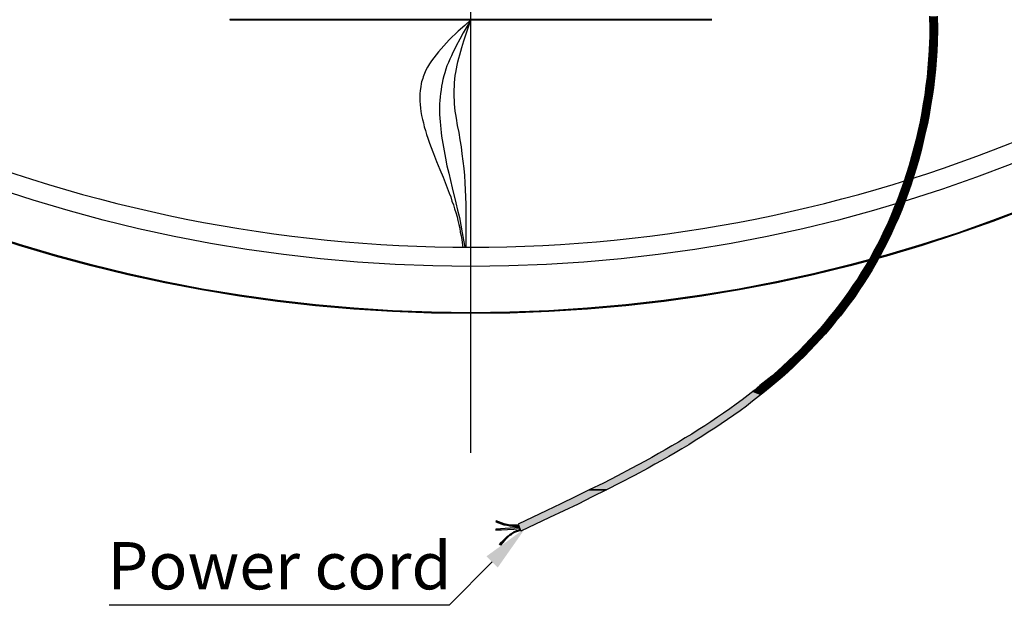
# Model space of a CAD drawing. Units: millimetres. Extents: x 273 to 4137, y 559 to 2468.
# Drawn here: x 3026 to 3545, y 559 to 867 of the extents above; entities that cross this region are included whole.
import ezdxf

# ---------------------------------------------------------------- set-up
doc = ezdxf.new("R2010")
doc.units = ezdxf.units.MM
doc.header["$LTSCALE"] = 0.1
doc.layers.add('粗实线', color=7, linetype='Continuous', lineweight=30)
doc.styles.add('PDF SimSun', font='SimSun.ttf')

msp = doc.modelspace()

# ---------------------------------------------------------------- linework, layer by layer
at = {"color": 7, "lineweight": 30}
msp.add_lwpolyline([(3263.72, 2277.38, 0.414214), (2498.67, 1512.49, 0.414214), (3263.72, 747.6, 0.414214), (4028.77, 1512.49, 0.414214)], format="xyb", close=True, dxfattribs=at)
for points in [[(3263.8, 639.16), (3263.8, 890.1)], [(3136.85, 867.54), (3390.75, 867.54), (3136.85, 867.54), (3136.85, 867.39), (3390.75, 867.39), (3136.85, 867.39)], [(3261.31, 747.44), (3261.31, 755.06), (3261.31, 762.69), (3261.31, 766.42), (3261.31, 770.15), (3261.15, 774.04), (3261, 777.78), (3260.84, 781.51), (3260.53, 785.4), (3260.22, 789.13), (3259.75, 792.87), (3259.29, 796.76), (3258.82, 800.49), (3258.2, 804.23), (3257.58, 807.96), (3256.8, 811.69), (3256.17, 815.58), (3255.86, 817.45), (3255.55, 819.32), (3255.4, 821.18), (3255.24, 823.05), (3255.09, 824.92), (3254.93, 826.78), (3254.93, 828.65), (3254.93, 830.52), (3255.09, 832.38), (3255.09, 834.25), (3255.4, 836.12), (3255.55, 837.99), (3255.86, 839.7), (3256.17, 841.56), (3256.64, 843.43), (3256.95, 845.3), (3257.42, 847.16), (3257.89, 849.03), (3258.98, 852.77), (3260.06, 856.34), (3261.31, 860.08), (3263.8, 867.39), (3260.53, 864.43), (3257.11, 861.48), (3255.55, 859.92), (3254, 858.37), (3252.44, 856.81), (3250.89, 855.25), (3249.49, 853.7), (3248.08, 852.14), (3246.68, 850.59), (3245.44, 849.03), (3244.2, 847.32), (3243.11, 845.76), (3242.02, 844.21), (3240.93, 842.5), (3240.15, 840.79), (3239.37, 839.07), (3239.06, 838.3), (3238.59, 837.36), (3238.44, 836.43), (3238.13, 835.65), (3237.82, 834.72), (3237.66, 833.78), (3237.35, 832.07), (3237.04, 830.21), (3236.88, 828.34), (3236.88, 826.63), (3236.88, 824.61), (3237.04, 822.74), (3237.19, 820.87), (3237.51, 819.01), (3237.82, 816.98), (3238.28, 814.96), (3238.75, 813.09), (3239.22, 811.07), (3239.84, 809.05), (3240.46, 807.03), (3241.08, 805), (3241.86, 802.98), (3242.48, 800.96), (3244.04, 796.91), (3245.75, 792.71), (3247.46, 788.51), (3249.17, 784.47), (3250.73, 780.27), (3252.44, 776.07), (3253.22, 774.04), (3253.84, 771.87), (3254.62, 769.84), (3255.24, 767.82), (3255.86, 765.8), (3256.49, 763.62), (3256.95, 761.6), (3257.42, 759.58), (3257.89, 757.55), (3258.2, 755.53), (3258.66, 753.51), (3258.98, 751.49), (3259.6, 747.44)], [(3263.8, 867.39), (3261.78, 863.97), (3259.75, 860.54), (3257.89, 857.12), (3256.02, 853.7), (3255.09, 851.83), (3254.31, 850.12), (3253.53, 848.41), (3252.75, 846.7), (3251.97, 844.83), (3251.2, 843.12), (3250.57, 841.41), (3250.11, 839.54), (3249.49, 837.83), (3249.02, 835.96), (3248.71, 834.1), (3248.24, 832.38), (3248.08, 830.52), (3247.77, 828.65), (3247.62, 826.78), (3247.46, 824.92), (3247.31, 823.05), (3247.31, 821.18), (3247.31, 819.32), (3247.31, 817.45), (3247.46, 815.58), (3247.62, 813.72), (3247.77, 811.85), (3247.93, 809.83), (3248.08, 807.96), (3248.4, 806.09), (3249.02, 802.2), (3249.64, 798.31), (3250.42, 794.42), (3251.2, 790.53), (3252.13, 786.65), (3254, 778.87), (3255.86, 770.93), (3256.8, 767.04), (3257.73, 763.15), (3258.51, 759.26), (3259.29, 755.22), (3259.91, 751.33), (3260.22, 749.46), (3260.53, 747.44)], [(3505.41, 869.26), (3505.41, 867.08), (3505.56, 864.9), (3505.56, 862.57), (3505.56, 860.39), (3505.56, 858.05), (3505.41, 855.72), (3505.25, 851.21), (3504.94, 846.54), (3504.63, 841.87), (3504.16, 837.21), (3503.54, 832.54), (3502.92, 827.72), (3502.14, 823.05), (3501.36, 818.38), (3500.43, 813.72), (3499.5, 809.05), (3498.41, 804.38), (3497.16, 799.71), (3495.92, 795.2), (3494.67, 790.69), (3493.27, 786.18), (3491.87, 781.82), (3490.32, 777.47), (3488.76, 773.11), (3487.05, 768.91), (3485.34, 764.86), (3483.63, 760.66), (3481.76, 756.77), (3479.89, 752.89), (3478.03, 749), (3476, 745.26), (3473.98, 741.53), (3471.8, 737.95), (3469.63, 734.37), (3467.45, 730.79), (3465.11, 727.37), (3462.78, 723.95), (3460.45, 720.68), (3457.96, 717.41), (3455.47, 714.15), (3452.98, 711.04), (3450.49, 707.92), (3447.84, 704.81), (3445.2, 701.86), (3442.4, 698.9), (3439.75, 696.1), (3436.95, 693.14), (3434, 690.34), (3431.2, 687.7), (3428.24, 684.9), (3425.29, 682.25), (3422.33, 679.61), (3419.22, 677.12), (3416.11, 674.63), (3413, 672.14), (3409.88, 669.65), (3406.77, 667.16), (3403.51, 664.83), (3400.24, 662.5), (3396.97, 660.16), (3393.7, 657.98), (3390.28, 655.65), (3387.01, 653.47), (3383.59, 651.29), (3380.17, 649.12), (3376.75, 647.09), (3373.17, 644.92), (3369.75, 642.89), (3366.17, 640.87), (3362.59, 638.85), (3359.17, 636.83), (3355.59, 634.8), (3348.28, 630.91), (3340.96, 627.18), (3333.65, 623.29), (3326.18, 619.71), (3318.72, 615.98), (3311.25, 612.4), (3303.78, 608.82), (3288.69, 601.67)], [(3509.45, 869.26), (3509.45, 867.08), (3509.61, 864.74), (3509.61, 862.41), (3509.61, 860.23), (3509.45, 857.9), (3509.45, 855.57), (3509.3, 850.9), (3508.99, 846.08), (3508.52, 841.41), (3508.05, 836.59), (3507.59, 831.76), (3506.81, 827.1), (3506.03, 822.27), (3505.25, 817.45), (3504.32, 812.78), (3503.23, 807.96), (3502.14, 803.29), (3501.05, 798.62), (3499.81, 793.96), (3498.41, 789.29), (3497.01, 784.78), (3495.61, 780.27), (3494.05, 775.91), (3492.49, 771.55), (3490.78, 767.2), (3489.07, 763), (3487.21, 758.95), (3485.34, 754.91), (3483.47, 750.86), (3481.45, 746.97), (3479.43, 743.24), (3477.25, 739.35), (3475.23, 735.62), (3472.89, 732.04), (3470.71, 728.46), (3468.38, 725.04), (3466.05, 721.46), (3463.56, 718.19), (3461.07, 714.77), (3458.58, 711.5), (3455.93, 708.39), (3453.29, 705.12), (3450.64, 702.01), (3448, 699.06), (3445.2, 696.1), (3442.4, 693.14), (3439.6, 690.19), (3436.64, 687.39), (3433.69, 684.59), (3430.73, 681.79), (3427.78, 679.14), (3424.66, 676.5), (3421.55, 673.85), (3418.44, 671.36), (3415.33, 668.87), (3412.22, 666.39), (3408.95, 663.9), (3405.68, 661.41), (3402.42, 659.07), (3398.99, 656.74), (3395.73, 654.56), (3392.3, 652.23), (3388.88, 650.05), (3385.46, 647.87), (3382.04, 645.69), (3378.61, 643.52), (3375.03, 641.34), (3371.46, 639.31), (3368.03, 637.29), (3364.46, 635.27), (3360.72, 633.25), (3357.14, 631.22), (3349.99, 627.34), (3342.52, 623.45), (3335.21, 619.71), (3327.74, 615.98), (3320.27, 612.24), (3312.8, 608.67), (3305.18, 605.09), (3290.09, 597.93)], [(3509.45, 867.08), (3505.41, 867.08), (3509.45, 867.08)], [(3445.2, 696.1), (3439.75, 696.1), (3445.2, 696.1)], [(3335.21, 619.71), (3326.18, 619.71), (3335.21, 619.71)], [(3288.85, 601.04), (3287.45, 601.04), (3285.89, 601.04), (3285.11, 601.2), (3284.33, 601.2), (3282.93, 601.51), (3281.38, 601.82), (3279.98, 602.29), (3277.18, 603.38), (3276.87, 602.91), (3279.82, 601.82), (3281.22, 601.35), (3282.78, 601.04), (3283.56, 600.89), (3284.18, 600.73), (3284.96, 600.73), (3285.73, 600.58), (3287.29, 600.58), (3288.07, 600.58), (3288.22, 600.58), (3288.53, 600.58), (3288.85, 600.58), (3289.16, 600.58)], [(3289.47, 599.8), (3276.87, 599.02), (3276.87, 598.4), (3279.98, 598.71), (3283.09, 598.86), (3286.36, 599.02), (3287.91, 599.18), (3289.62, 599.33)], [(3289.93, 598.24), (3288.38, 597.78), (3287.6, 597.62), (3286.82, 597.31), (3286.05, 596.84), (3285.42, 596.38), (3284.8, 595.91), (3284.02, 595.44), (3283.4, 594.98), (3282.78, 594.35), (3281.69, 593.26), (3280.44, 591.86), (3279.36, 590.62), (3278.89, 590.93), (3279.98, 592.18), (3281.22, 593.42), (3282.47, 594.66), (3283.09, 595.29), (3283.71, 595.75), (3284.33, 596.22), (3284.96, 596.69), (3285.73, 597.15), (3286.36, 597.62), (3287.13, 597.93), (3287.91, 598.24), (3288.69, 598.55), (3289.16, 598.55), (3289.47, 598.71), (3289.62, 598.71), (3289.78, 598.71)], [(3287.6, 597.62), (3286.36, 597.62), (3287.6, 597.62)], [(3288.69, 601.67), (3290.09, 597.93)], [(3275, 581.75), (3252.44, 558.88), (3252.13, 558.88), (3073.22, 558.88)]]:
    msp.add_lwpolyline(points, dxfattribs=at)
for radius in [799.89, 799.43, 775]:
    msp.add_circle((3263.72, 1512.49), radius, dxfattribs=at)
at = {"color": 7, "lineweight": 30, "transparency": 33554559}
for points in [[(3277.18, 603.38), (3276.87, 602.91), (3278.42, 602.91)], [(3278.42, 602.29), (3279.98, 602.29), (3276.87, 602.91)], [(3279.98, 602.29), (3276.87, 602.91), (3278.42, 602.91)], [(3279.67, 601.82), (3281.38, 601.82), (3278.42, 602.29)], [(3281.38, 601.82), (3278.42, 602.29), (3279.98, 602.29)], [(3279.82, 601.82), (3281.53, 601.82), (3279.67, 601.82)], [(3281.53, 601.82), (3279.67, 601.82), (3281.38, 601.82)], [(3280.91, 601.51), (3282.93, 601.51), (3279.82, 601.82)], [(3282.93, 601.51), (3279.82, 601.82), (3281.53, 601.82)], [(3272.04, 584.71), (3292.58, 599.64), (3277.96, 578.8)], [(3276.87, 599.02), (3284.96, 599.02), (3278.27, 599.02)], [(3276.87, 598.86), (3283.09, 598.86), (3276.87, 599.02)], [(3283.09, 598.86), (3276.87, 599.02), (3284.96, 599.02)], [(3276.87, 598.86), (3276.87, 598.71), (3279.98, 598.71)], [(3276.87, 598.86), (3283.09, 598.86), (3279.98, 598.71)], [(3276.87, 598.71), (3279.98, 598.71), (3276.87, 598.4)], [(3278.27, 599.02), (3286.36, 599.02), (3279.98, 599.18)], [(3284.96, 599.02), (3278.27, 599.02), (3286.36, 599.02)], [(3279.98, 599.18), (3287.91, 599.18), (3281.69, 599.33)], [(3286.36, 599.02), (3279.98, 599.18), (3287.91, 599.18)], [(3281.22, 601.35), (3283.4, 601.35), (3280.91, 601.51)], [(3283.4, 601.35), (3280.91, 601.51), (3282.93, 601.51)], [(3282, 601.2), (3284.33, 601.2), (3281.22, 601.35)], [(3284.33, 601.2), (3281.22, 601.35), (3283.4, 601.35)], [(3289.47, 599.8), (3281.69, 599.33), (3289.62, 599.33)], [(3287.91, 599.18), (3281.69, 599.33), (3289.62, 599.33)], [(3282.31, 601.2), (3285.11, 601.2), (3282, 601.2)], [(3285.11, 601.2), (3282, 601.2), (3284.33, 601.2)], [(3282.62, 601.04), (3285.89, 601.04), (3282.31, 601.2)], [(3285.89, 601.04), (3282.31, 601.2), (3285.11, 601.2)], [(3282.78, 601.04), (3286.98, 601.04), (3282.62, 601.04)], [(3286.98, 601.04), (3282.62, 601.04), (3285.89, 601.04)], [(3287.45, 601.04), (3287.45, 601.04), (3282.78, 601.04)], [(3287.45, 601.04), (3282.78, 601.04), (3286.98, 601.04)], [(3282.93, 601.04), (3288.85, 601.04), (3282.78, 601.04)], [(3288.85, 601.04), (3282.78, 601.04), (3287.45, 601.04)], [(3283.56, 600.89), (3289, 600.89), (3282.93, 601.04)], [(3289, 600.89), (3282.93, 601.04), (3288.85, 601.04)], [(3284.18, 600.73), (3289, 600.73), (3283.56, 600.89)], [(3289, 600.73), (3283.56, 600.89), (3289, 600.89)], [(3284.96, 600.73), (3284.18, 600.73), (3289, 600.73)], [(3284.18, 600.73), (3289, 600.73), (3289, 600.73)], [(3284.49, 596.38), (3285.42, 596.38), (3284.96, 596.69)], [(3285.73, 600.58), (3289, 600.58), (3284.96, 600.73)], [(3289, 600.58), (3284.96, 600.73), (3289, 600.73)], [(3284.96, 596.69), (3285.89, 596.69), (3285.11, 596.84)], [(3285.42, 596.38), (3284.96, 596.69), (3285.89, 596.69)], [(3285.11, 596.84), (3286.05, 596.84), (3285.73, 597.15)], [(3285.89, 596.69), (3285.11, 596.84), (3286.05, 596.84)], [(3287.29, 600.58), (3289.16, 600.58), (3285.73, 600.58)], [(3289.16, 600.58), (3285.73, 600.58), (3289, 600.58)], [(3285.73, 597.31), (3286.82, 597.31), (3286.36, 597.62)], [(3285.73, 597.15), (3286.67, 597.15), (3285.73, 597.31)], [(3286.67, 597.15), (3285.73, 597.31), (3286.82, 597.31)], [(3286.05, 596.84), (3285.73, 597.15), (3286.67, 597.15)], [(3286.36, 597.62), (3287.6, 597.62), (3286.98, 597.78)], [(3287.6, 597.62), (3287.6, 597.62), (3286.36, 597.62)], [(3286.82, 597.31), (3286.36, 597.62), (3287.6, 597.62)], [(3286.98, 597.78), (3288.38, 597.78), (3287.13, 597.93)], [(3287.6, 597.62), (3286.98, 597.78), (3288.38, 597.78)], [(3287.13, 597.93), (3288.69, 597.93), (3287.91, 598.24)], [(3288.38, 597.78), (3287.13, 597.93), (3288.69, 597.93)], [(3289, 600.58), (3289, 600.58), (3287.29, 600.58)], [(3289, 600.58), (3287.29, 600.58), (3289.16, 600.58)], [(3287.6, 600.58), (3288.85, 600.58), (3287.29, 600.58)], [(3288.85, 600.58), (3287.29, 600.58), (3289, 600.58)], [(3287.91, 600.58), (3288.53, 600.58), (3287.6, 600.58)], [(3288.53, 600.58), (3287.6, 600.58), (3288.85, 600.58)], [(3288.22, 600.58), (3288.07, 600.58), (3287.91, 600.58)], [(3287.91, 600.58), (3288.53, 600.58), (3288.22, 600.58)], [(3287.91, 598.24), (3289.78, 598.24), (3288.22, 598.24)], [(3288.69, 597.93), (3287.91, 598.24), (3289.78, 598.24)], [(3288.22, 600.58), (3288.22, 600.58), (3288.07, 600.58)], [(3288.22, 598.24), (3289.93, 598.24), (3288.69, 598.55)], [(3289.78, 598.24), (3288.22, 598.24), (3289.93, 598.24)], [(3288.69, 598.55), (3289.93, 598.55), (3289.16, 598.55)], [(3289.93, 598.24), (3288.69, 598.55), (3289.93, 598.55)], [(3289.16, 598.55), (3289.78, 598.55), (3289.47, 598.71)], [(3289.93, 598.55), (3289.16, 598.55), (3289.78, 598.55)], [(3289.62, 598.71), (3289.78, 598.71), (3289.47, 598.71)], [(3289.78, 598.55), (3289.47, 598.71), (3289.78, 598.71)], [(3289.62, 598.71), (3289.62, 598.71), (3289.78, 598.71)], [(3289.62, 598.71), (3289.78, 598.71), (3289.78, 598.71)], [(3279.82, 591.86), (3278.89, 590.93), (3279.51, 590.93)], [(3279.82, 591.86), (3280.44, 591.86), (3279.51, 590.93)], [(3279.82, 591.86), (3280.44, 591.86), (3279.98, 592.18)], [(3279.98, 592.18), (3280.76, 592.18), (3280.91, 593.26)], [(3280.44, 591.86), (3279.98, 592.18), (3280.76, 592.18)], [(3280.76, 592.18), (3280.91, 593.26), (3281.69, 593.26)], [(3280.91, 593.26), (3281.69, 593.26), (3281.22, 593.42)], [(3281.22, 593.42), (3281.84, 593.42), (3282.16, 594.35)], [(3281.69, 593.26), (3281.22, 593.42), (3281.84, 593.42)], [(3281.84, 593.42), (3282.16, 594.35), (3282.78, 594.35)], [(3282.16, 594.35), (3282.78, 594.35), (3282.47, 594.66)], [(3282.47, 594.66), (3283.09, 594.66), (3282.62, 594.98)], [(3282.78, 594.35), (3282.47, 594.66), (3283.09, 594.66)], [(3282.62, 594.98), (3283.4, 594.98), (3283.09, 595.29)], [(3283.09, 594.66), (3282.62, 594.98), (3283.4, 594.98)], [(3283.09, 595.29), (3283.87, 595.29), (3283.25, 595.44)], [(3283.4, 594.98), (3283.09, 595.29), (3283.87, 595.29)], [(3283.25, 595.44), (3284.02, 595.44), (3283.71, 595.75)], [(3283.87, 595.29), (3283.25, 595.44), (3284.02, 595.44)], [(3283.71, 595.75), (3284.49, 595.75), (3283.87, 595.91)], [(3284.02, 595.44), (3283.71, 595.75), (3284.49, 595.75)], [(3283.87, 595.91), (3284.8, 595.91), (3284.33, 596.22)], [(3284.49, 595.75), (3283.87, 595.91), (3284.8, 595.91)], [(3284.33, 596.22), (3285.11, 596.22), (3284.49, 596.38)], [(3284.8, 595.91), (3284.33, 596.22), (3285.11, 596.22)], [(3285.11, 596.22), (3284.49, 596.38), (3285.42, 596.38)], [(3278.89, 590.93), (3279.51, 590.93), (3279.36, 590.62)]]:
    msp.add_solid(points, dxfattribs=at)
at = {"layer": '粗实线', "color": 7, "lineweight": 30, "transparency": 33554559}
for points in [[(3505.41, 867.08), (3509.45, 867.08), (3505.41, 869.26)], [(3509.45, 867.08), (3505.41, 869.26), (3509.45, 869.26)], [(3509.45, 867.08), (3509.45, 867.08), (3505.41, 867.08)], [(3505.56, 864.9), (3509.61, 864.9), (3505.41, 867.08)], [(3509.61, 864.9), (3505.41, 867.08), (3509.45, 867.08)], [(3505.56, 864.74), (3509.61, 864.74), (3505.56, 864.9)], [(3509.61, 864.74), (3505.56, 864.9), (3509.61, 864.9)], [(3505.56, 862.57), (3509.61, 862.57), (3505.56, 864.74)], [(3509.61, 862.57), (3505.56, 864.74), (3509.61, 864.74)], [(3505.56, 862.41), (3509.61, 862.41), (3505.56, 862.57)], [(3509.61, 862.41), (3505.56, 862.57), (3509.61, 862.57)], [(3505.56, 860.39), (3509.61, 860.39), (3505.56, 862.41)], [(3509.61, 860.39), (3505.56, 862.41), (3509.61, 862.41)], [(3505.41, 855.72), (3509.45, 855.72), (3505.56, 857.9)], [(3505.56, 860.23), (3509.61, 860.23), (3505.56, 860.39)], [(3509.61, 860.23), (3505.56, 860.39), (3509.61, 860.39)], [(3505.56, 858.05), (3509.45, 858.05), (3505.56, 860.23)], [(3509.45, 858.05), (3505.56, 860.23), (3509.61, 860.23)], [(3505.56, 857.9), (3509.45, 857.9), (3505.56, 858.05)], [(3509.45, 857.9), (3505.56, 858.05), (3509.45, 858.05)], [(3509.45, 855.72), (3505.56, 857.9), (3509.45, 857.9)], [(3504.94, 846.54), (3508.99, 846.54), (3505.25, 850.9)], [(3505.25, 851.21), (3509.3, 851.21), (3505.41, 855.57)], [(3505.25, 850.9), (3509.3, 850.9), (3505.25, 851.21)], [(3509.3, 850.9), (3505.25, 851.21), (3509.3, 851.21)], [(3508.99, 846.54), (3505.25, 850.9), (3509.3, 850.9)], [(3505.41, 855.57), (3509.45, 855.57), (3505.41, 855.72)], [(3509.45, 855.57), (3505.41, 855.72), (3509.45, 855.72)], [(3509.3, 851.21), (3505.41, 855.57), (3509.45, 855.57)], [(3504.63, 841.87), (3508.67, 841.87), (3504.94, 846.08)], [(3504.94, 846.08), (3508.99, 846.08), (3504.94, 846.54)], [(3508.99, 846.08), (3504.94, 846.54), (3508.99, 846.54)], [(3508.67, 841.87), (3504.94, 846.08), (3508.99, 846.08)], [(3504.16, 837.21), (3508.21, 837.21), (3504.63, 841.41)], [(3504.63, 841.41), (3508.52, 841.41), (3504.63, 841.87)], [(3508.52, 841.41), (3504.63, 841.87), (3508.67, 841.87)], [(3508.21, 837.21), (3504.63, 841.41), (3508.52, 841.41)], [(3503.54, 832.54), (3507.59, 832.54), (3504.01, 836.59)], [(3504.01, 836.59), (3508.05, 836.59), (3504.16, 837.21)], [(3507.59, 832.54), (3504.01, 836.59), (3508.05, 836.59)], [(3508.05, 836.59), (3504.16, 837.21), (3508.21, 837.21)], [(3502.92, 827.72), (3506.96, 827.72), (3503.54, 831.76)], [(3503.54, 831.76), (3507.59, 831.76), (3503.54, 832.54)], [(3507.59, 831.76), (3503.54, 832.54), (3507.59, 832.54)], [(3506.96, 827.72), (3503.54, 831.76), (3507.59, 831.76)], [(3502.14, 823.05), (3506.19, 823.05), (3502.76, 827.1)], [(3502.76, 827.1), (3506.81, 827.1), (3502.92, 827.72)], [(3506.19, 823.05), (3502.76, 827.1), (3506.81, 827.1)], [(3506.81, 827.1), (3502.92, 827.72), (3506.96, 827.72)], [(3501.36, 818.38), (3505.41, 818.38), (3501.99, 822.27)], [(3501.99, 822.27), (3506.03, 822.27), (3502.14, 823.05)], [(3505.41, 818.38), (3501.99, 822.27), (3506.03, 822.27)], [(3506.03, 822.27), (3502.14, 823.05), (3506.19, 823.05)], [(3500.43, 813.72), (3504.47, 813.72), (3501.21, 817.45)], [(3501.21, 817.45), (3505.25, 817.45), (3501.36, 818.38)], [(3504.47, 813.72), (3501.21, 817.45), (3505.25, 817.45)], [(3505.25, 817.45), (3501.36, 818.38), (3505.41, 818.38)], [(3499.5, 809.05), (3503.54, 809.05), (3500.27, 812.78)], [(3500.27, 812.78), (3504.32, 812.78), (3500.43, 813.72)], [(3503.54, 809.05), (3500.27, 812.78), (3504.32, 812.78)], [(3504.32, 812.78), (3500.43, 813.72), (3504.47, 813.72)], [(3498.1, 803.29), (3502.14, 803.29), (3498.41, 804.38)], [(3498.41, 804.38), (3502.45, 804.38), (3499.18, 807.96)], [(3502.14, 803.29), (3498.41, 804.38), (3502.45, 804.38)], [(3499.18, 807.96), (3503.23, 807.96), (3499.5, 809.05)], [(3502.45, 804.38), (3499.18, 807.96), (3503.23, 807.96)], [(3503.23, 807.96), (3499.5, 809.05), (3503.54, 809.05)], [(3496.85, 798.62), (3501.05, 798.62), (3497.16, 799.71)], [(3497.16, 799.71), (3501.36, 799.71), (3498.1, 803.29)], [(3501.05, 798.62), (3497.16, 799.71), (3501.36, 799.71)], [(3501.36, 799.71), (3498.1, 803.29), (3502.14, 803.29)], [(3494.67, 790.69), (3498.87, 790.69), (3495.61, 793.96)], [(3495.61, 793.96), (3499.81, 793.96), (3495.92, 795.2)], [(3498.87, 790.69), (3495.61, 793.96), (3499.81, 793.96)], [(3495.92, 795.2), (3500.12, 795.2), (3496.85, 798.62)], [(3499.81, 793.96), (3495.92, 795.2), (3500.12, 795.2)], [(3500.12, 795.2), (3496.85, 798.62), (3501.05, 798.62)], [(3493.27, 786.18), (3497.47, 786.18), (3494.21, 789.29)], [(3494.21, 789.29), (3498.41, 789.29), (3494.67, 790.69)], [(3497.47, 786.18), (3494.21, 789.29), (3498.41, 789.29)], [(3498.41, 789.29), (3494.67, 790.69), (3498.87, 790.69)], [(3491.87, 781.82), (3496.07, 781.82), (3492.81, 784.78)], [(3492.81, 784.78), (3497.01, 784.78), (3493.27, 786.18)], [(3496.07, 781.82), (3492.81, 784.78), (3497.01, 784.78)], [(3497.01, 784.78), (3493.27, 786.18), (3497.47, 786.18)], [(3490.32, 777.47), (3494.52, 777.47), (3491.41, 780.27)], [(3491.41, 780.27), (3495.61, 780.27), (3491.87, 781.82)], [(3494.52, 777.47), (3491.41, 780.27), (3495.61, 780.27)], [(3495.61, 780.27), (3491.87, 781.82), (3496.07, 781.82)], [(3488.14, 771.55), (3492.49, 771.55), (3488.76, 773.11)], [(3488.76, 773.11), (3492.96, 773.11), (3489.69, 775.91)], [(3492.49, 771.55), (3488.76, 773.11), (3492.96, 773.11)], [(3489.69, 775.91), (3494.05, 775.91), (3490.32, 777.47)], [(3492.96, 773.11), (3489.69, 775.91), (3494.05, 775.91)], [(3494.05, 775.91), (3490.32, 777.47), (3494.52, 777.47)], [(3486.43, 767.2), (3490.78, 767.2), (3487.05, 768.91)], [(3487.05, 768.91), (3491.41, 768.91), (3488.14, 771.55)], [(3490.78, 767.2), (3487.05, 768.91), (3491.41, 768.91)], [(3491.41, 768.91), (3488.14, 771.55), (3492.49, 771.55)], [(3483.63, 760.66), (3487.98, 760.66), (3484.72, 763)], [(3484.72, 763), (3489.07, 763), (3485.34, 764.86)], [(3487.98, 760.66), (3484.72, 763), (3489.07, 763)], [(3485.34, 764.86), (3489.69, 764.86), (3486.43, 767.2)], [(3489.07, 763), (3485.34, 764.86), (3489.69, 764.86)], [(3489.69, 764.86), (3486.43, 767.2), (3490.78, 767.2)], [(3481.76, 756.77), (3486.27, 756.77), (3482.85, 758.95)], [(3482.85, 758.95), (3487.21, 758.95), (3483.63, 760.66)], [(3486.27, 756.77), (3482.85, 758.95), (3487.21, 758.95)], [(3487.21, 758.95), (3483.63, 760.66), (3487.98, 760.66)], [(3478.96, 750.86), (3483.47, 750.86), (3479.89, 752.89)], [(3479.89, 752.89), (3484.4, 752.89), (3480.98, 754.91)], [(3483.47, 750.86), (3479.89, 752.89), (3484.4, 752.89)], [(3480.98, 754.91), (3485.34, 754.91), (3481.76, 756.77)], [(3484.4, 752.89), (3480.98, 754.91), (3485.34, 754.91)], [(3485.34, 754.91), (3481.76, 756.77), (3486.27, 756.77)], [(3476.94, 746.97), (3481.45, 746.97), (3478.03, 749)], [(3478.03, 749), (3482.54, 749), (3478.96, 750.86)], [(3481.45, 746.97), (3478.03, 749), (3482.54, 749)], [(3482.54, 749), (3478.96, 750.86), (3483.47, 750.86)], [(3473.98, 741.53), (3478.49, 741.53), (3474.76, 743.24)], [(3474.76, 743.24), (3479.43, 743.24), (3476, 745.26)], [(3478.49, 741.53), (3474.76, 743.24), (3479.43, 743.24)], [(3476, 745.26), (3480.52, 745.26), (3476.94, 746.97)], [(3479.43, 743.24), (3476, 745.26), (3480.52, 745.26)], [(3480.52, 745.26), (3476.94, 746.97), (3481.45, 746.97)], [(3470.4, 735.62), (3475.23, 735.62), (3471.8, 737.95)], [(3471.8, 737.95), (3476.47, 737.95), (3472.74, 739.35)], [(3475.23, 735.62), (3471.8, 737.95), (3476.47, 737.95)], [(3472.74, 739.35), (3477.25, 739.35), (3473.98, 741.53)], [(3476.47, 737.95), (3472.74, 739.35), (3477.25, 739.35)], [(3477.25, 739.35), (3473.98, 741.53), (3478.49, 741.53)], [(3467.45, 730.79), (3472.11, 730.79), (3468.23, 732.04)], [(3468.23, 732.04), (3472.89, 732.04), (3469.63, 734.37)], [(3472.11, 730.79), (3468.23, 732.04), (3472.89, 732.04)], [(3469.63, 734.37), (3474.29, 734.37), (3470.4, 735.62)], [(3472.89, 732.04), (3469.63, 734.37), (3474.29, 734.37)], [(3474.29, 734.37), (3470.4, 735.62), (3475.23, 735.62)], [(3463.56, 725.04), (3468.38, 725.04), (3465.11, 727.37)], [(3465.11, 727.37), (3469.94, 727.37), (3465.89, 728.46)], [(3468.38, 725.04), (3465.11, 727.37), (3469.94, 727.37)], [(3465.89, 728.46), (3470.71, 728.46), (3467.45, 730.79)], [(3469.94, 727.37), (3465.89, 728.46), (3470.71, 728.46)], [(3470.71, 728.46), (3467.45, 730.79), (3472.11, 730.79)], [(3460.45, 720.68), (3465.42, 720.68), (3461.07, 721.46)], [(3461.07, 721.46), (3466.05, 721.46), (3462.78, 723.95)], [(3465.42, 720.68), (3461.07, 721.46), (3466.05, 721.46)], [(3462.78, 723.95), (3467.6, 723.95), (3463.56, 725.04)], [(3466.05, 721.46), (3462.78, 723.95), (3467.6, 723.95)], [(3467.6, 723.95), (3463.56, 725.04), (3468.38, 725.04)], [(3456.09, 714.77), (3461.07, 714.77), (3457.96, 717.41)], [(3457.96, 717.41), (3462.94, 717.41), (3458.58, 718.19)], [(3461.07, 714.77), (3457.96, 717.41), (3462.94, 717.41)], [(3458.58, 718.19), (3463.56, 718.19), (3460.45, 720.68)], [(3462.94, 717.41), (3458.58, 718.19), (3463.56, 718.19)], [(3463.56, 718.19), (3460.45, 720.68), (3465.42, 720.68)], [(3450.8, 708.39), (3455.93, 708.39), (3452.98, 711.04)], [(3452.98, 711.04), (3458.11, 711.04), (3453.45, 711.5)], [(3455.93, 708.39), (3452.98, 711.04), (3458.11, 711.04)], [(3453.45, 711.5), (3458.58, 711.5), (3455.47, 714.15)], [(3458.11, 711.04), (3453.45, 711.5), (3458.58, 711.5)], [(3455.47, 714.15), (3460.6, 714.15), (3456.09, 714.77)], [(3458.58, 711.5), (3455.47, 714.15), (3460.6, 714.15)], [(3460.6, 714.15), (3456.09, 714.77), (3461.07, 714.77)], [(3448.16, 705.12), (3453.29, 705.12), (3450.49, 707.92)], [(3450.49, 707.92), (3455.62, 707.92), (3450.8, 708.39)], [(3453.29, 705.12), (3450.49, 707.92), (3455.62, 707.92)], [(3455.62, 707.92), (3450.8, 708.39), (3455.93, 708.39)], [(3442.55, 699.06), (3448, 699.06), (3445.2, 701.86)], [(3445.2, 701.86), (3450.49, 701.86), (3445.36, 702.01)], [(3448, 699.06), (3445.2, 701.86), (3450.49, 701.86)], [(3445.36, 702.01), (3450.64, 702.01), (3447.84, 704.81)], [(3450.49, 701.86), (3445.36, 702.01), (3450.64, 702.01)], [(3447.84, 704.81), (3453.13, 704.81), (3448.16, 705.12)], [(3450.64, 702.01), (3447.84, 704.81), (3453.13, 704.81)], [(3453.13, 704.81), (3448.16, 705.12), (3453.29, 705.12)], [(3436.95, 693.14), (3442.55, 693.14), (3439.75, 696.1)], [(3439.75, 696.1), (3445.2, 696.1), (3442.4, 698.9)], [(3445.2, 696.1), (3445.2, 696.1), (3439.75, 696.1)], [(3442.55, 693.14), (3439.75, 696.1), (3445.2, 696.1)], [(3442.4, 698.9), (3447.84, 698.9), (3442.55, 699.06)], [(3445.2, 696.1), (3442.4, 698.9), (3447.84, 698.9)], [(3447.84, 698.9), (3442.55, 699.06), (3448, 699.06)], [(3431.2, 687.7), (3436.95, 687.7), (3433.84, 690.19)], [(3433.84, 690.19), (3439.6, 690.19), (3434, 690.34)], [(3436.95, 687.7), (3433.84, 690.19), (3439.6, 690.19)], [(3434, 690.34), (3439.75, 690.34), (3436.8, 693.14)], [(3439.6, 690.19), (3434, 690.34), (3439.75, 690.34)], [(3436.8, 693.14), (3442.4, 693.14), (3436.95, 693.14)], [(3439.75, 690.34), (3436.8, 693.14), (3442.4, 693.14)], [(3442.4, 693.14), (3436.95, 693.14), (3442.55, 693.14)], [(3427.78, 684.59), (3433.69, 684.59), (3428.24, 684.9)], [(3428.24, 684.9), (3434.15, 684.9), (3430.89, 687.39)], [(3433.69, 684.59), (3428.24, 684.9), (3434.15, 684.9)], [(3430.89, 687.39), (3436.64, 687.39), (3431.2, 687.7)], [(3434.15, 684.9), (3430.89, 687.39), (3436.64, 687.39)], [(3436.64, 687.39), (3431.2, 687.7), (3436.95, 687.7)], [(3421.71, 679.14), (3427.78, 679.14), (3422.33, 679.61)], [(3422.33, 679.61), (3428.4, 679.61), (3424.82, 681.79)], [(3427.78, 679.14), (3422.33, 679.61), (3428.4, 679.61)], [(3424.82, 681.79), (3430.73, 681.79), (3425.29, 682.25)], [(3428.4, 679.61), (3424.82, 681.79), (3430.73, 681.79)], [(3425.29, 682.25), (3431.2, 682.25), (3427.78, 684.59)], [(3430.73, 681.79), (3425.29, 682.25), (3431.2, 682.25)], [(3431.2, 682.25), (3427.78, 684.59), (3433.69, 684.59)], [(3415.33, 673.85), (3421.55, 673.85), (3416.11, 674.63)], [(3416.11, 674.63), (3422.49, 674.63), (3418.44, 676.5)], [(3421.55, 673.85), (3416.11, 674.63), (3422.49, 674.63)], [(3418.44, 676.5), (3424.66, 676.5), (3419.22, 677.12)], [(3422.49, 674.63), (3418.44, 676.5), (3424.66, 676.5)], [(3419.22, 677.12), (3425.44, 677.12), (3421.71, 679.14)], [(3424.66, 676.5), (3419.22, 677.12), (3425.44, 677.12)], [(3425.44, 677.12), (3421.71, 679.14), (3427.78, 679.14)], [(3408.79, 668.87), (3415.33, 668.87), (3409.88, 669.65)], [(3409.88, 669.65), (3416.42, 669.65), (3412.06, 671.36)], [(3415.33, 668.87), (3409.88, 669.65), (3416.42, 669.65)], [(3412.06, 671.36), (3418.44, 671.36), (3413, 672.14)], [(3416.42, 669.65), (3412.06, 671.36), (3418.44, 671.36)], [(3413, 672.14), (3419.37, 672.14), (3415.33, 673.85)], [(3418.44, 671.36), (3413, 672.14), (3419.37, 672.14)], [(3419.37, 672.14), (3415.33, 673.85), (3421.55, 673.85)], [(3402.11, 663.9), (3408.95, 663.9), (3403.51, 664.83)], [(3403.51, 664.83), (3410.2, 664.83), (3405.53, 666.39)], [(3408.95, 663.9), (3403.51, 664.83), (3410.2, 664.83)], [(3405.53, 666.39), (3412.22, 666.39), (3406.77, 667.16)], [(3410.2, 664.83), (3405.53, 666.39), (3412.22, 666.39)], [(3406.77, 667.16), (3413.31, 667.16), (3408.79, 668.87)], [(3412.22, 666.39), (3406.77, 667.16), (3413.31, 667.16)], [(3413.31, 667.16), (3408.79, 668.87), (3415.33, 668.87)], [(3393.7, 657.98), (3400.71, 657.98), (3395.42, 659.07)], [(3395.42, 659.07), (3402.42, 659.07), (3396.97, 660.16)], [(3400.71, 657.98), (3395.42, 659.07), (3402.42, 659.07)], [(3396.97, 660.16), (3403.97, 660.16), (3398.84, 661.41)], [(3402.42, 659.07), (3396.97, 660.16), (3403.97, 660.16)], [(3398.84, 661.41), (3405.68, 661.41), (3400.24, 662.5)], [(3403.97, 660.16), (3398.84, 661.41), (3405.68, 661.41)], [(3400.24, 662.5), (3407.08, 662.5), (3402.11, 663.9)], [(3405.68, 661.41), (3400.24, 662.5), (3407.08, 662.5)], [(3407.08, 662.5), (3402.11, 663.9), (3408.95, 663.9)], [(3387.01, 653.47), (3394.17, 653.47), (3388.41, 654.56)], [(3388.41, 654.56), (3395.73, 654.56), (3390.28, 655.65)], [(3394.17, 653.47), (3388.41, 654.56), (3395.73, 654.56)], [(3390.28, 655.65), (3397.44, 655.65), (3391.99, 656.74)], [(3395.73, 654.56), (3390.28, 655.65), (3397.44, 655.65)], [(3391.99, 656.74), (3398.99, 656.74), (3393.7, 657.98)], [(3397.44, 655.65), (3391.99, 656.74), (3398.99, 656.74)], [(3398.99, 656.74), (3393.7, 657.98), (3400.71, 657.98)], [(3377.99, 647.87), (3385.46, 647.87), (3380.17, 649.12)], [(3380.17, 649.12), (3387.64, 649.12), (3381.41, 650.05)], [(3385.46, 647.87), (3380.17, 649.12), (3387.64, 649.12)], [(3381.41, 650.05), (3388.88, 650.05), (3383.59, 651.29)], [(3387.64, 649.12), (3381.41, 650.05), (3388.88, 650.05)], [(3383.59, 651.29), (3390.9, 651.29), (3384.99, 652.23)], [(3388.88, 650.05), (3383.59, 651.29), (3390.9, 651.29)], [(3384.99, 652.23), (3392.3, 652.23), (3387.01, 653.47)], [(3390.9, 651.29), (3384.99, 652.23), (3392.3, 652.23)], [(3392.3, 652.23), (3387.01, 653.47), (3394.17, 653.47)], [(3369.75, 642.89), (3377.52, 642.89), (3370.68, 643.52)], [(3370.68, 643.52), (3378.61, 643.52), (3373.17, 644.92)], [(3377.52, 642.89), (3370.68, 643.52), (3378.61, 643.52)], [(3373.17, 644.92), (3380.95, 644.92), (3374.41, 645.69)], [(3378.61, 643.52), (3373.17, 644.92), (3380.95, 644.92)], [(3374.41, 645.69), (3382.04, 645.69), (3376.75, 647.09)], [(3380.95, 644.92), (3374.41, 645.69), (3382.04, 645.69)], [(3376.75, 647.09), (3384.21, 647.09), (3377.99, 647.87)], [(3382.04, 645.69), (3376.75, 647.09), (3384.21, 647.09)], [(3384.21, 647.09), (3377.99, 647.87), (3385.46, 647.87)], [(3359.79, 637.29), (3368.03, 637.29), (3362.59, 638.85)], [(3362.59, 638.85), (3370.68, 638.85), (3363.52, 639.31)], [(3368.03, 637.29), (3362.59, 638.85), (3370.68, 638.85)], [(3363.52, 639.31), (3371.46, 639.31), (3366.17, 640.87)], [(3370.68, 638.85), (3363.52, 639.31), (3371.46, 639.31)], [(3366.17, 640.87), (3374.1, 640.87), (3367.1, 641.34)], [(3371.46, 639.31), (3366.17, 640.87), (3374.1, 640.87)], [(3367.1, 641.34), (3375.03, 641.34), (3369.75, 642.89)], [(3374.1, 640.87), (3367.1, 641.34), (3375.03, 641.34)], [(3375.03, 641.34), (3369.75, 642.89), (3377.52, 642.89)], [(3348.74, 631.22), (3357.14, 631.22), (3352.48, 633.25)], [(3352.48, 633.25), (3360.72, 633.25), (3355.59, 634.8)], [(3357.14, 631.22), (3352.48, 633.25), (3360.72, 633.25)], [(3355.59, 634.8), (3363.68, 634.8), (3356.21, 635.27)], [(3360.72, 633.25), (3355.59, 634.8), (3363.68, 634.8)], [(3356.21, 635.27), (3364.46, 635.27), (3359.17, 636.83)], [(3363.68, 634.8), (3356.21, 635.27), (3364.46, 635.27)], [(3359.17, 636.83), (3367.26, 636.83), (3359.79, 637.29)], [(3364.46, 635.27), (3359.17, 636.83), (3367.26, 636.83)], [(3367.26, 636.83), (3359.79, 637.29), (3368.03, 637.29)], [(3341.27, 627.34), (3349.99, 627.34), (3348.28, 630.91)], [(3348.28, 630.91), (3356.68, 630.91), (3348.74, 631.22)], [(3349.99, 627.34), (3348.28, 630.91), (3356.68, 630.91)], [(3356.68, 630.91), (3348.74, 631.22), (3357.14, 631.22)], [(3326.18, 619.71), (3335.21, 619.71), (3333.65, 623.29)], [(3333.65, 623.29), (3342.36, 623.29), (3333.81, 623.45)], [(3335.21, 619.71), (3333.65, 623.29), (3342.36, 623.29)], [(3333.81, 623.45), (3342.52, 623.45), (3340.96, 627.18)], [(3342.36, 623.29), (3333.81, 623.45), (3342.52, 623.45)], [(3340.96, 627.18), (3349.68, 627.18), (3341.27, 627.34)], [(3342.52, 623.45), (3340.96, 627.18), (3349.68, 627.18)], [(3349.68, 627.18), (3341.27, 627.34), (3349.99, 627.34)], [(3318.72, 615.98), (3327.9, 615.98), (3326.18, 619.71)], [(3335.21, 619.71), (3335.21, 619.71), (3326.18, 619.71)], [(3327.9, 615.98), (3326.18, 619.71), (3335.21, 619.71)], [(3303.78, 608.82), (3313.12, 608.82), (3311.09, 612.24)], [(3311.09, 612.24), (3320.27, 612.24), (3311.25, 612.4)], [(3313.12, 608.82), (3311.09, 612.24), (3320.27, 612.24)], [(3311.25, 612.4), (3320.43, 612.4), (3318.72, 615.98)], [(3320.27, 612.24), (3311.25, 612.4), (3320.43, 612.4)], [(3327.74, 615.98), (3327.74, 615.98), (3318.72, 615.98)], [(3327.74, 615.98), (3318.72, 615.98), (3327.9, 615.98)], [(3320.43, 612.4), (3318.72, 615.98), (3327.74, 615.98)], [(3295.85, 605.09), (3305.18, 605.09), (3303.47, 608.67)], [(3303.47, 608.67), (3312.8, 608.67), (3303.78, 608.82)], [(3305.18, 605.09), (3303.47, 608.67), (3312.8, 608.67)], [(3312.8, 608.67), (3303.78, 608.82), (3313.12, 608.82)], [(3295.85, 605.09), (3288.69, 601.67), (3298.02, 601.67)], [(3295.85, 605.09), (3305.18, 605.09), (3298.02, 601.67)], [(3288.69, 601.67), (3298.02, 601.67), (3290.09, 597.93)]]:
    msp.add_solid(points, dxfattribs=at)

# ---------------------------------------------------------------- texts
at = {"color": 7, "lineweight": 30, "insert": (3072.39, 576.52), "char_height": 24.912, "attachment_point": 4, "style": 'PDF SimSun'}
msp.add_mtext('Power cord', dxfattribs=at)

doc.saveas('drawing.dxf')
